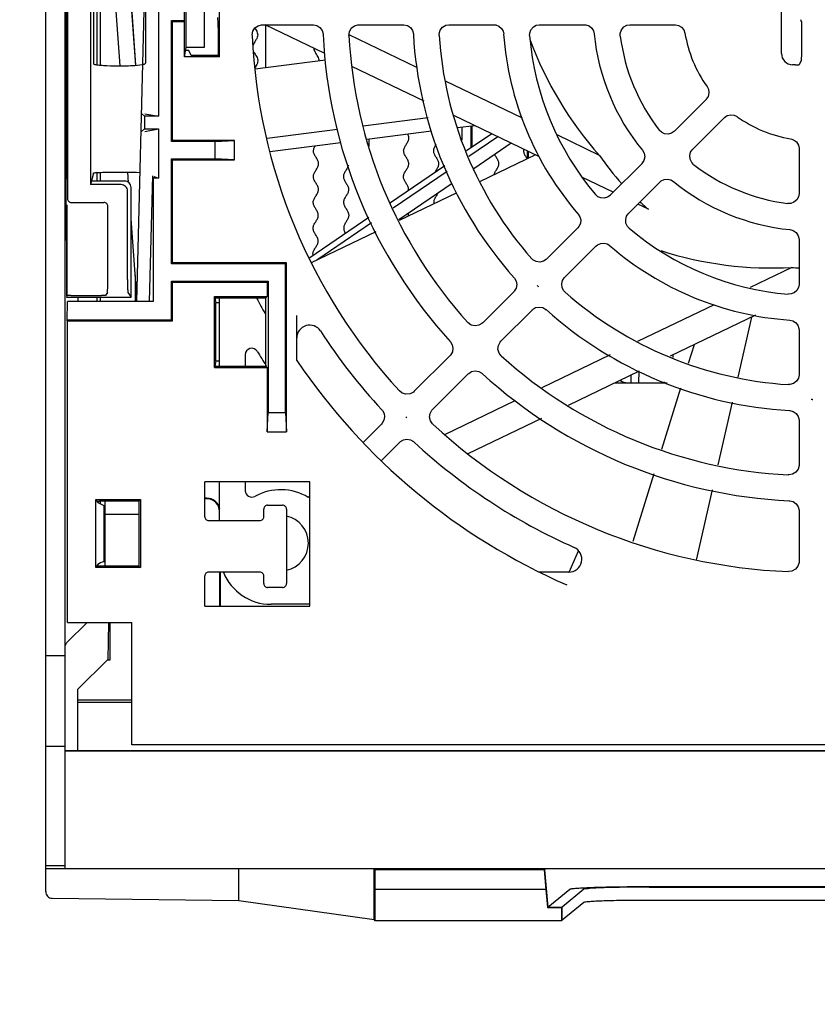
# Model space of a CAD drawing. Units: millimetres. Extents: x 0 to 594, y 0 to 420.
# Drawn here: x 402 to 420, y 189 to 212 of the extents above; entities that cross this region are included whole.
import ezdxf

# ---------------------------------------------------------------- set-up
doc = ezdxf.new("R2010")
doc.units = ezdxf.units.MM
doc.header["$LTSCALE"] = 32.67
doc.layers.get('0').update_dxf_attribs({"linetype": 'CONTINUOUS'})
doc.styles.get("Standard").update_dxf_attribs({"font": 'txt', "width": 0.725})
doc.dimstyles.new('DIMSTYLE_1', dxfattribs={"dimtxt": 3.5, "dimasz": 4.8, "dimexe": 3.2, "dimexo": 1.6, "dimgap": 0.875, "dimtad": 0, "dimtih": 1, "dimtoh": 1, "dimdec": 1, "dimlfac": 3.333333, "dimzin": 0, "dimdsep": 46, "dimtxsty": 'STANDARD', "dimblk": 'CLOSED', "dimblk1": 'CLOSED', "dimblk2": 'CLOSED', "dimcen": 0.09, "dimadec": 1, "dimazin": 0, "dimtfac": 1, "dimtdec": 1, "dimtofl": 0, "dimtmove": 0, "dimatfit": 3, "dimldrblk": 'CLOSED', "dimfxl": 1, "dimtolj": 1, "dimtzin": 0, "dimarcsym": 0})

# ---------------------------------------------------------------- blocks, each defined once
blk = doc.blocks.new('_CLOSED')
at = {"color": 0, "linetype": 'BYBLOCK'}
for p, q in [((0, 0), (-1, 0.1667)), ((-1, 0.1667), (-1, -0.1667)), ((-1, -0.1667), (0, 0)), ((-1, 0), (0, 0))]:
    blk.add_line(p, q, dxfattribs=at)
blk = doc.blocks.new('*D2')
at = {"color": 2, "linetype": 'CONTINUOUS'}
for p, q in [((360.528, 217.809), (358.203, 217.809)), ((369.924, 217.809), (360.528, 217.809)), ((361.403, 217.809), (361.403, 202.832)), ((361.403, 187.854), (361.403, 202.832)), ((360.528, 187.854), (358.203, 187.854)), ((401.045, 187.854), (360.528, 187.854))]:
    blk.add_line(p, q, dxfattribs=at)
at = {"color": 2, "linetype": 'CONTINUOUS', "xscale": 4.8, "yscale": 4.8, "zscale": 4.8}
for p, rotation in [((361.403, 217.809), 90), ((361.403, 187.854), 270)]:
    blk.add_blockref('_CLOSED', p, dxfattribs=dict(at, rotation=rotation))

msp = doc.modelspace()

# ---------------------------------------------------------------- linework, layer by layer
at = {"color": 7, "linetype": 'CONTINUOUS'}
for p, q in [((402.495, 191.938), (402.495, 229.438)), ((402.945, 191.938), (402.945, 229.438)), ((403.004, 216.241), (403.004, 207.536)), ((402.972, 215.788), (402.972, 207.988)), ((403.542, 215.914), (403.542, 207.863)), ((405.12, 214.322), (405.12, 209.454)), ((403.608, 213.088), (403.608, 210.688)), ((404.231, 210.628), (404.051, 213.147)), ((404.591, 210.64), (404.412, 213.145)), ((404.598, 210.641), (404.42, 213.145)), ((404.807, 213.089), (404.61, 205.138)), ((404.817, 213.088), (404.817, 210.688)), ((406.545, 210.839), (406.545, 212.938)), ((419.635, 210.913), (419.635, 212.863)), ((405.765, 211.059), (405.765, 212.718)), ((406.185, 212.718), (406.185, 211.059)), ((405.725, 211.687), (405.725, 212.09)), ((405.429, 208.865), (405.429, 211.687)), ((405.452, 211.663), (405.429, 211.687)), ((405.429, 211.687), (405.725, 211.687)), ((405.452, 208.888), (405.452, 211.663)), ((405.452, 211.663), (405.729, 211.663)), ((405.729, 211.663), (405.725, 211.687)), ((405.729, 210.839), (405.729, 211.663)), ((406.513, 211.518), (406.513, 210.87)), ((407.546, 211.588), (408.719, 211.588)), ((408.997, 210.92), (407.609, 211.588)), ((407.626, 210.587), (407.626, 211.588)), ((409.798, 211.588), (410.822, 211.588)), ((411.897, 211.588), (412.93, 211.588)), ((414.003, 211.588), (415.038, 211.588)), ((416.114, 211.588), (417.155, 211.588)), ((420.101, 211.652), (420.1, 211.048)), ((411.143, 210.593), (409.567, 211.352)), ((415.881, 211.324), (415.881, 211.325)), ((405.729, 210.839), (405.765, 211.059)), ((405.827, 210.988), (405.754, 210.988)), ((406.185, 211.059), (405.765, 211.059)), ((405.885, 210.87), (405.827, 210.988)), ((406.545, 210.839), (405.729, 210.839)), ((406.513, 210.87), (405.885, 210.87)), ((406.513, 210.87), (406.545, 210.839)), ((409.011, 210.764), (407.376, 210.555)), ((420.093, 210.748), (420.048, 210.658)), ((403.608, 210.688), (403.609, 210.68)), ((404.817, 210.688), (404.804, 210.676)), ((411.31, 209.806), (409.626, 210.617)), ((419.958, 210.653), (419.895, 210.653)), ((413.604, 209.408), (411.811, 210.271)), ((417.878, 209.845), (417.141, 209.108)), ((404.794, 209.454), (404.73, 209.519)), ((404.794, 209.454), (404.794, 209.162)), ((405.12, 209.454), (404.794, 209.454)), ((404.804, 209.514), (405.12, 209.454)), ((411.404, 209.418), (409.888, 209.224)), ((413.996, 208.513), (412.006, 209.471)), ((418.302, 209.421), (417.565, 208.684)), ((404.794, 209.162), (404.73, 209.098)), ((404.794, 209.162), (405.12, 209.162)), ((404.804, 209.102), (405.12, 209.162)), ((405.12, 209.162), (405.12, 208.015)), ((409.292, 209.148), (407.655, 208.94)), ((412.495, 209.235), (412.077, 209.182)), ((412.429, 208.737), (412.429, 209.227)), ((411.479, 209.106), (409.974, 208.914)), ((410.027, 208.757), (410.027, 208.92)), ((412.885, 209.048), (412.299, 208.648)), ((413.03, 208.978), (412.353, 208.516)), ((415.398, 208.544), (414.411, 209.019)), ((405.452, 208.888), (405.429, 208.865)), ((406.442, 208.865), (405.429, 208.865)), ((406.892, 208.888), (405.452, 208.888)), ((406.442, 208.865), (406.892, 208.888)), ((406.442, 208.462), (406.442, 208.865)), ((406.892, 208.438), (406.892, 208.888)), ((409.368, 208.836), (407.718, 208.626)), ((413.342, 208.827), (412.471, 208.233)), ((420.045, 208.698), (420.045, 207.657)), ((405.429, 206.015), (405.429, 208.462)), ((405.452, 208.438), (405.429, 208.462)), ((405.429, 208.462), (406.442, 208.462)), ((406.892, 208.438), (406.442, 208.462)), ((413.908, 208.555), (412.602, 207.926)), ((413.712, 208.65), (413.712, 208.461)), ((405.452, 206.038), (405.452, 208.438)), ((405.452, 208.438), (406.892, 208.438)), ((411.794, 208.304), (410.524, 207.438)), ((416.38, 208.347), (415.648, 207.615)), ((417.587, 208.333), (417.587, 208.333)), ((403.609, 208.133), (403.542, 207.863)), ((404.424, 207.914), (404.407, 208.153)), ((404.981, 208.068), (404.908, 205.141)), ((405.045, 208.044), (405.002, 208.015)), ((405.002, 208.015), (405.002, 205.138)), ((405.12, 208.015), (405.002, 208.015)), ((405.017, 208.054), (405.12, 208.015)), ((411.849, 208.172), (410.586, 207.311)), ((415.717, 207.684), (414.988, 208.035)), ((402.972, 207.988), (402.945, 207.988)), ((402.983, 206.563), (402.972, 207.988)), ((404.25, 207.863), (403.542, 207.863)), ((404.334, 207.947), (403.561, 207.947)), ((404.484, 205.241), (404.484, 207.797)), ((411.966, 207.889), (410.72, 207.04)), ((416.805, 207.923), (416.072, 207.191)), ((404.4, 205.651), (404.4, 207.713)), ((412.06, 207.665), (410.728, 207.024)), ((403.094, 207.446), (403.852, 207.446)), ((403.942, 205.651), (403.942, 207.356)), ((416.536, 207.29), (416.29, 207.408)), ((402.989, 207.301), (402.989, 205.275)), ((410.024, 207.098), (408.65, 206.161)), ((404.607, 205.349), (404.484, 207.068)), ((410.087, 206.971), (408.809, 206.1)), ((414.89, 206.857), (414.159, 206.126)), ((410.189, 206.764), (408.68, 206.038)), ((402.983, 206.563), (402.983, 205.275)), ((415.314, 206.433), (414.584, 205.702)), ((420.045, 206.581), (420.045, 205.545)), ((405.452, 206.038), (405.429, 206.015)), ((408.081, 206.015), (405.429, 206.015)), ((408.104, 206.038), (405.452, 206.038)), ((408.104, 206.038), (408.081, 206.015)), ((408.081, 202.557), (408.081, 206.015)), ((408.104, 202.107), (408.104, 206.038)), ((419.876, 205.935), (418.903, 205.466)), ((405.429, 204.712), (405.429, 205.612)), ((405.452, 205.588), (405.429, 205.612)), ((405.429, 205.612), (407.679, 205.612)), ((405.452, 204.688), (405.452, 205.588)), ((405.452, 205.588), (407.655, 205.588)), ((407.655, 205.588), (407.679, 205.612)), ((407.655, 205.588), (407.655, 205.26)), ((407.679, 205.612), (407.679, 202.557)), ((413.955, 205.506), (413.945, 205.515)), ((413.959, 205.502), (413.955, 205.506)), ((413.963, 205.498), (413.959, 205.502)), ((413.963, 205.498), (413.972, 205.488)), ((402.989, 205.275), (402.983, 205.241)), ((402.983, 205.241), (404.484, 205.241)), ((403.079, 205.28), (403.797, 205.28)), ((403.932, 205.351), (403.887, 205.284)), ((404.41, 205.351), (404.484, 205.241)), ((406.431, 203.607), (406.431, 205.26)), ((406.431, 205.26), (407.655, 205.26)), ((407.624, 205.228), (407.655, 205.26)), ((413.399, 205.366), (412.675, 204.642)), ((402.992, 204.688), (403.005, 205.138)), ((405.002, 205.138), (403.005, 205.138)), ((406.436, 205.228), (406.455, 205.112)), ((406.436, 205.228), (407.624, 205.228)), ((406.455, 203.755), (406.455, 205.112)), ((406.545, 205.112), (406.455, 205.112)), ((406.545, 203.638), (406.545, 205.228)), ((407.624, 203.638), (407.624, 205.228)), ((418.066, 205.063), (416.285, 204.206)), ((408.345, 203.764), (408.345, 204.811)), ((413.824, 204.942), (413.099, 204.218)), ((419.031, 204.822), (417.046, 203.866)), ((402.992, 204.688), (405.452, 204.688)), ((402.993, 204.712), (405.429, 204.712)), ((403.005, 197.668), (403.005, 204.688)), ((405.452, 204.688), (405.429, 204.712)), ((418.938, 204.777), (418.619, 203.381)), ((420.045, 204.473), (420.045, 203.44)), ((417.6, 204.132), (417.463, 203.693)), ((407.145, 203.902), (407.145, 203.638)), ((411.912, 203.879), (411.082, 203.05)), ((415.643, 203.896), (414.053, 203.131)), ((417.109, 203.84), (417.109, 203.896)), ((406.455, 203.755), (406.436, 203.638)), ((406.436, 203.638), (407.624, 203.638)), ((406.455, 203.755), (406.545, 203.755)), ((407.624, 203.638), (407.655, 203.607)), ((406.431, 203.607), (407.655, 203.607)), ((407.655, 203.607), (407.655, 202.107)), ((412.337, 203.455), (411.507, 202.625)), ((416.324, 203.518), (414.668, 202.721)), ((417.285, 203.121), (416.842, 201.696)), ((413.427, 202.83), (411.785, 202.039)), ((418.486, 202.799), (418.152, 201.336)), ((420.34, 202.856), (420.326, 202.856)), ((420.351, 202.856), (420.34, 202.856)), ((420.351, 202.856), (420.365, 202.856)), ((407.655, 202.107), (407.679, 202.557)), ((407.679, 202.557), (408.081, 202.557)), ((408.081, 202.557), (408.104, 202.107)), ((410.319, 202.286), (409.892, 201.859)), ((410.895, 202.445), (410.886, 202.454)), ((410.902, 202.438), (410.895, 202.445)), ((410.902, 202.438), (410.911, 202.429)), ((414.042, 202.419), (412.326, 201.593)), ((420.045, 202.365), (420.045, 201.341)), ((407.655, 202.107), (408.104, 202.107)), ((410.743, 201.862), (410.311, 201.429)), ((416.664, 201.125), (416.175, 199.552)), ((406.201, 200.128), (406.201, 200.938)), ((408.645, 200.938), (406.201, 200.938)), ((406.545, 200.038), (406.545, 200.938)), ((407.145, 200.938), (407.145, 200.734)), ((408.645, 198.044), (408.645, 200.938)), ((418.019, 200.753), (417.647, 199.12)), ((403.665, 198.944), (403.665, 200.532)), ((403.665, 200.532), (404.7, 200.532)), ((403.683, 200.488), (403.751, 200.488)), ((403.751, 200.488), (403.755, 200.501)), ((403.755, 200.501), (404.668, 200.501)), ((403.875, 200.501), (403.875, 198.976)), ((404.668, 200.501), (404.7, 200.532)), ((404.668, 200.501), (404.668, 198.976)), ((404.7, 200.532), (404.7, 198.944)), ((408.613, 200.58), (408.645, 200.613)), ((403.849, 200.391), (403.849, 199.086)), ((403.849, 200.391), (403.875, 200.391)), ((407.575, 200.128), (407.575, 200.306)), ((407.664, 200.396), (408.013, 200.396)), ((408.103, 200.306), (408.103, 198.571)), ((420.045, 200.262), (420.045, 199.089)), ((403.875, 200.188), (404.668, 200.188)), ((406.291, 200.038), (407.485, 200.038)), ((414.689, 198.837), (414.906, 199.337)), ((403.849, 199.086), (403.875, 199.086)), ((404.7, 198.944), (403.665, 198.944)), ((403.683, 198.988), (403.751, 198.988)), ((403.755, 198.976), (403.751, 198.988)), ((404.668, 198.976), (403.755, 198.976)), ((404.668, 198.976), (404.7, 198.944)), ((407.485, 198.838), (406.291, 198.838)), ((414.685, 198.838), (413.991, 198.838)), ((406.201, 198.044), (406.201, 198.748)), ((407.575, 198.571), (407.575, 198.748)), ((408.013, 198.481), (407.664, 198.481)), ((406.201, 198.044), (408.645, 198.044)), ((408.645, 198.088), (407.745, 198.088)), ((403.462, 197.668), (402.989, 197.196)), ((403.005, 197.668), (404.505, 197.668)), ((404.505, 194.818), (404.505, 197.668)), ((402.945, 196.888), (402.495, 196.888)), ((402.495, 194.788), (402.945, 194.788)), ((402.945, 194.684), (436.447, 194.692)), ((436.395, 194.818), (404.505, 194.818)), ((436.47, 194.668), (402.945, 194.668)), ((402.945, 191.998), (402.495, 191.998)), ((402.495, 191.396), (402.495, 191.938)), ((402.495, 191.396), (402.495, 191.938)), ((402.495, 191.938), (474.99, 191.938)), ((406.995, 191.19), (406.995, 191.938)), ((410.149, 191.913), (410.149, 191.938)), ((414.122, 191.938), (414.125, 191.912)), ((410.148, 191.913), (410.151, 191.911)), ((410.148, 190.748), (410.148, 191.913)), ((410.149, 191.913), (414.125, 191.912)), ((410.159, 191.902), (410.164, 191.447)), ((414.108, 191.902), (410.159, 191.902)), ((414.108, 191.902), (414.146, 191.447)), ((414.112, 191.908), (414.125, 191.912)), ((414.112, 191.908), (414.196, 191.038)), ((416.556, 191.501), (454.464, 191.479)), ((416.561, 191.515), (454.47, 191.493)), ((410.164, 191.447), (410.164, 190.717)), ((414.146, 191.447), (410.164, 191.447)), ((414.146, 191.447), (414.187, 191.027)), ((414.196, 191.038), (414.704, 191.453)), ((415.033, 191.451), (414.529, 191.038)), ((402.645, 191.244), (406.995, 191.19)), ((406.995, 191.19), (410.148, 190.748)), ((414.187, 191.027), (414.196, 191.038)), ((414.187, 191.027), (414.518, 191.027)), ((414.196, 191.038), (414.529, 191.038)), ((414.529, 191.038), (414.518, 191.027)), ((414.518, 190.717), (414.518, 191.027)), ((414.529, 190.738), (415.033, 191.151)), ((414.529, 190.738), (414.529, 191.038)), ((416.556, 191.201), (454.464, 191.179)), ((410.164, 190.717), (410.148, 190.748)), ((414.518, 190.717), (410.164, 190.717))]:
    msp.add_line(p, q, dxfattribs=at)
at = {"color": 6, "linetype": 'CONTINUOUS'}
for p, q in [((403.695, 210.654), (403.695, 213.123)), ((403.774, 210.644), (403.774, 213.132)), ((407.41, 211.435), (407.41, 211.434)), ((412.196, 208.897), (412.194, 209.197)), ((412.409, 208.724), (412.409, 209.224)), ((413.732, 208.64), (413.732, 208.47)), ((403.695, 207.947), (403.695, 208.133)), ((403.774, 207.947), (403.774, 208.147)), ((404.578, 205.745), (404.578, 205.138)), ((404.591, 205.569), (404.591, 205.348)), ((403.245, 205.241), (403.245, 205.138)), ((403.695, 205.138), (403.695, 205.241)), ((403.774, 205.138), (403.774, 205.241)), ((404.599, 205.138), (404.599, 205.348)), ((416.13, 203.425), (416.13, 203.248)), ((416.316, 203.248), (416.317, 203.521)), ((415.764, 203.248), (416.976, 203.248)), ((403.774, 200.424), (403.774, 200.501)), ((406.245, 200.561), (406.201, 200.561)), ((406.245, 200.548), (406.201, 200.548)), ((406.545, 198.838), (406.545, 198.044)), ((406.558, 198.838), (406.558, 198.044)), ((403.951, 196.798), (403.966, 197.668)), ((403.995, 196.798), (403.995, 197.668)), ((403.245, 196.108), (403.935, 196.798)), ((403.935, 196.798), (403.995, 196.798)), ((403.245, 194.684), (403.245, 196.108)), ((403.245, 195.862), (404.505, 195.862)), ((403.245, 195.81), (404.505, 195.81))]:
    msp.add_line(p, q, dxfattribs=at)
at = {"color": 7, "linetype": 'CONTINUOUS'}
for points in [[(407.307, 211.34), (407.307, 211.355), (407.324, 211.437), (407.37, 211.511), (407.442, 211.564), (407.524, 211.587), (407.546, 211.588)], [(408.719, 211.588), (408.736, 211.588), (408.814, 211.569), (408.885, 211.521), (408.935, 211.453), (408.957, 211.374), (408.958, 211.361)], [(409.56, 211.338), (409.57, 211.422), (409.615, 211.503), (409.685, 211.56), (409.769, 211.587), (409.798, 211.588)], [(410.822, 211.588), (410.841, 211.588), (410.921, 211.567), (410.99, 211.519), (411.038, 211.45), (411.06, 211.373), (411.06, 211.363)], [(411.663, 211.339), (411.663, 211.372), (411.687, 211.457), (411.742, 211.53), (411.813, 211.573), (411.886, 211.588), (411.897, 211.588)], [(412.93, 211.588), (412.979, 211.583), (413.053, 211.554), (413.111, 211.502), (413.149, 211.438), (413.164, 211.371)], [(413.769, 211.334), (413.771, 211.388), (413.8, 211.471), (413.857, 211.537), (413.924, 211.575), (413.993, 211.588), (414.003, 211.588)], [(415.038, 211.588), (415.08, 211.585), (415.153, 211.558), (415.215, 211.507), (415.256, 211.441), (415.271, 211.377)], [(415.881, 211.325), (415.881, 211.383), (415.91, 211.469), (415.965, 211.534), (416.031, 211.573), (416.102, 211.588), (416.114, 211.588)], [(417.155, 211.588), (417.165, 211.588), (417.24, 211.572), (417.309, 211.531), (417.36, 211.468), (417.387, 211.393)], [(417.903, 210.147), (417.934, 210.084), (417.946, 210), (417.927, 209.918), (417.885, 209.853), (417.878, 209.845)], [(418.302, 209.421), (418.309, 209.427), (418.373, 209.469), (418.452, 209.488), (418.532, 209.48), (418.604, 209.446)], [(417.141, 209.108), (417.076, 209.062), (416.996, 209.041), (416.913, 209.048), (416.842, 209.081), (416.79, 209.13)], [(419.85, 208.93), (419.917, 208.908), (419.984, 208.856), (420.029, 208.785), (420.045, 208.709), (420.045, 208.698)], [(417.587, 208.333), (417.546, 208.374), (417.505, 208.456), (417.498, 208.54), (417.518, 208.615), (417.557, 208.675), (417.565, 208.684)], [(416.396, 208.662), (416.434, 208.596), (416.449, 208.513), (416.431, 208.425), (416.386, 208.353), (416.38, 208.347)], [(416.805, 207.923), (416.835, 207.949), (416.905, 207.982), (416.984, 207.991), (417.06, 207.974), (417.119, 207.939)], [(415.648, 207.615), (415.643, 207.611), (415.583, 207.57), (415.507, 207.548), (415.429, 207.553), (415.358, 207.582), (415.303, 207.63)], [(420.045, 207.657), (420.032, 207.578), (419.991, 207.507), (419.927, 207.453), (419.853, 207.426), (419.782, 207.424)], [(414.901, 207.176), (414.94, 207.115), (414.958, 207.039), (414.95, 206.96), (414.917, 206.889), (414.89, 206.857)], [(416.087, 206.846), (416.05, 206.886), (416.012, 206.965), (416.006, 207.052), (416.027, 207.126), (416.066, 207.184), (416.072, 207.191)], [(419.834, 206.814), (419.907, 206.794), (419.977, 206.746), (420.027, 206.671), (420.045, 206.589), (420.045, 206.581)], [(415.314, 206.433), (415.352, 206.464), (415.425, 206.495), (415.503, 206.5), (415.575, 206.481), (415.634, 206.444)], [(414.159, 206.126), (414.151, 206.119), (414.088, 206.078), (414.008, 206.059), (413.919, 206.07), (413.842, 206.113), (413.818, 206.137)], [(414.594, 205.36), (414.569, 205.386), (414.527, 205.462), (414.516, 205.551), (414.535, 205.631), (414.576, 205.694), (414.584, 205.702)], [(413.409, 205.694), (413.414, 205.687), (413.454, 205.618), (413.469, 205.535), (413.454, 205.451), (413.412, 205.38), (413.399, 205.366)], [(420.045, 205.545), (420.045, 205.538), (420.032, 205.467), (419.993, 205.399), (419.934, 205.346), (419.864, 205.317), (419.791, 205.312)], [(413.824, 204.942), (413.837, 204.955), (413.908, 204.997), (413.992, 205.012), (414.074, 204.998), (414.143, 204.958), (414.151, 204.951)], [(412.675, 204.642), (412.659, 204.628), (412.585, 204.586), (412.497, 204.573), (412.41, 204.593), (412.34, 204.64), (412.329, 204.651)], [(419.828, 204.707), (419.898, 204.691), (419.965, 204.65), (420.015, 204.588), (420.042, 204.515), (420.045, 204.473)], [(411.92, 204.209), (411.926, 204.202), (411.967, 204.133), (411.982, 204.05), (411.968, 203.966), (411.926, 203.894), (411.912, 203.879)], [(413.108, 203.872), (413.056, 203.939), (413.03, 204.028), (413.04, 204.118), (413.08, 204.196), (413.099, 204.218)], [(412.337, 203.455), (412.349, 203.466), (412.418, 203.508), (412.501, 203.525), (412.585, 203.512), (412.656, 203.471), (412.666, 203.463)], [(420.045, 203.44), (420.045, 203.429), (420.03, 203.355), (419.986, 203.285), (419.915, 203.23), (419.831, 203.206), (419.796, 203.206)], [(411.082, 203.05), (411.062, 203.032), (410.982, 202.99), (410.888, 202.981), (410.799, 203.009), (410.738, 203.057)], [(410.326, 202.619), (410.338, 202.604), (410.377, 202.533), (410.389, 202.454), (410.375, 202.374), (410.335, 202.304), (410.319, 202.286)], [(411.514, 202.281), (411.503, 202.292), (411.457, 202.361), (411.437, 202.447), (411.45, 202.535), (411.492, 202.61), (411.507, 202.625)], [(419.82, 202.603), (419.829, 202.603), (419.907, 202.582), (419.976, 202.533), (420.024, 202.464), (420.045, 202.384), (420.045, 202.365)], [(410.743, 201.862), (410.761, 201.878), (410.831, 201.918), (410.911, 201.932), (410.99, 201.919), (411.062, 201.881), (411.076, 201.868)], [(420.045, 201.341), (420.045, 201.32), (420.022, 201.237), (419.969, 201.166), (419.893, 201.118), (419.81, 201.102), (419.795, 201.102)], [(419.818, 200.501), (419.827, 200.5), (419.905, 200.48), (419.974, 200.432), (420.023, 200.362), (420.045, 200.282), (420.045, 200.262)], [(420.045, 199.088), (420.044, 199.062), (420.018, 198.977), (419.96, 198.905), (419.878, 198.861), (419.797, 198.85)]]:
    msp.add_lwpolyline(points, dxfattribs=at)
for centre, radius, start, end in [((420.345, 211.888), 13.05, 182.4104, 222.5896), ((420.345, 211.888), 11.4, 182.6534, 222.3466), ((420.345, 211.888), 10.8, 182.9233, 222.0767), ((420.345, 211.888), 9.3, 183.2371, 221.7629), ((420.345, 211.888), 8.7, 183.6205, 221.3795), ((420.345, 211.888), 7.2, 184.1233, 220.8767), ((420.345, 211.888), 6.6, 184.8173, 220.1827), ((420.345, 211.888), 5.1, 185.7511, 219.2489), ((420.345, 211.888), 4.5, 187.1994, 217.8006), ((420.345, 211.888), 3, 189.5122, 215.4878), ((419.895, 210.913), 0.26, 180, 270), ((420.345, 211.888), 3, 234.5122, 260.4878), ((420.345, 211.888), 5.972, 214.0601, 222.1173), ((420.345, 211.888), 4.5, 232.1994, 262.8006), ((404.251, 207.713), 0.15, 359.9846, 90.0329), ((404.334, 207.797), 0.15, 359.9846, 90.0329), ((420.345, 211.888), 5.1, 230.7511, 264.2489), ((403.094, 207.536), 0.09, 179.9771, 269.9843), ((420.413, 207.306), 17.424, 179.7159, 180.0135), ((403.852, 207.356), 0.0899, 359.985, 90.015), ((420.345, 211.888), 5.972, 227.8794, 230.3617), ((420.345, 211.888), 6.6, 229.8173, 265.1827), ((420.345, 211.888), 7.2, 229.1233, 265.8767), ((420.345, 211.888), 5.972, 265.4887, 267.1204), ((420.345, 211.888), 8.7, 228.6205, 266.3795), ((420.345, 211.888), 14.55, 207.3051, 208.8877), ((420.345, 211.888), 9.3, 228.2371, 266.7629), ((408.645, 204.291), 0.3, 32.9959, 180), ((420.345, 211.888), 13.65, 212.9959, 222.772), ((407.295, 203.902), 0.15, 31.467, 180), ((420.345, 211.888), 15.15, 211.467, 212.9646), ((420.345, 211.888), 10.8, 227.9233, 267.0767), ((420.514, 212.012), 14.7, 214.1278, 246.4267), ((420.345, 211.888), 11.4, 227.6534, 267.3466), ((416.054, 203.548), 0.3, 235.062, 270), ((416.807, 203.548), 0.3, 270, 292.3716), ((420.345, 211.888), 13.05, 227.4104, 267.5896), ((420.345, 211.888), 13.65, 227.228, 246.0611), ((407.295, 200.734), 0.15, 180, 298.9385), ((407.97, 199.513), 1.245, 58.9434, 118.9385), ((407.664, 200.306), 0.0899, 89.9854, 180.0146), ((408.013, 200.306), 0.0899, 359.985, 90.015), ((406.291, 200.128), 0.0899, 179.9806, 270.0025), ((407.485, 200.128), 0.0899, 269.985, 0.015), ((407.97, 199.513), 0.645, 281.9558, 78.051), ((414.685, 199.138), 0.3, 270, 66.0611), ((406.291, 198.748), 0.0899, 89.9975, 180.0194), ((407.745, 199.288), 1.2, 202.1324, 270), ((407.485, 198.748), 0.0899, 359.985, 90.015), ((407.664, 198.571), 0.0899, 179.9854, 270.0146), ((408.013, 198.571), 0.0899, 269.9854, 0.0146), ((403.095, 197.09), 0.15, 134.9992, 165)]:
    msp.add_arc(centre, radius, start, end, dxfattribs=at)
at = {"color": 6, "linetype": 'CONTINUOUS'}
msp.add_arc((406.245, 200.248), 0.3, 0, 90, dxfattribs=at)
at = {"color": 7, "linetype": 'CONTINUOUS'}
for centre, major_axis, ratio, start_param, end_param in [((421.774, 214.856), (3.926, 8.153), 0.931411, -3.875139, -3.506325), ((418.917, 214.856), (-3.926, 8.153), 0.931411, -3.865919, -3.506325), ((423.607, 200.532), (19.941, 0), 0.052408, -3.141593, -3.005777), ((423.607, 198.944), (19.941, 0), 0.052408, 9.288962, 9.424778), ((402.645, 191.394), (0.104, -0.11), 0.987595, -2.334894, -0.764097)]:
    msp.add_ellipse(centre, major_axis=major_axis, ratio=ratio, start_param=start_param, end_param=end_param, dxfattribs=at)
at = {"color": 6, "linetype": 'CONTINUOUS'}
msp.add_ellipse((406.245, 200.248), major_axis=(0, 0.312), ratio=1, start_param=-1.369199, end_param=0, dxfattribs=at)
at = {"color": 7, "linetype": 'CONTINUOUS'}
for points, knots in [([(406.513, 211.519), (406.513, 211.548), (406.513, 211.601), (406.512, 211.674), (406.506, 211.723), (406.506, 211.751), (406.502, 211.758)], [0, 0, 0, 0, 0.363245, 0.677048, 0.89905, 1, 1, 1, 1]), ([(407.367, 211.507), (407.373, 211.498), (407.388, 211.473), (407.403, 211.449), (407.41, 211.434)], [0, 0, 0, 0, 0.366906, 1, 1, 1, 1]), ([(407.41, 211.434), (407.411, 211.432), (407.421, 211.412), (407.434, 211.375), (407.434, 211.322), (407.418, 211.274), (407.402, 211.245), (407.394, 211.232)], [0, 0, 0, 0, 0.031814, 0.293721, 0.555629, 0.817536, 1, 1, 1, 1]), ([(407.394, 211.232), (407.391, 211.227), (407.377, 211.204), (407.351, 211.163), (407.333, 211.128), (407.327, 211.111)], [0, 0, 0, 0, 0.132038, 0.567335, 1, 1, 1, 1]), ([(408.865, 210.745), (408.865, 210.761), (408.86, 210.795), (408.83, 210.864), (408.78, 210.934), (408.752, 210.999), (408.747, 211.028), (408.747, 211.04)], [0, 0, 0, 0, 0.164243, 0.343361, 0.701597, 0.880715, 1, 1, 1, 1]), ([(420.1, 211.048), (420.1, 211.011), (420.1, 210.942), (420.099, 210.861), (420.097, 210.807), (420.096, 210.779), (420.095, 210.76), (420.094, 210.751), (420.093, 210.748)], [0, 0, 0, 0, 0.370892, 0.688858, 0.813483, 0.908895, 0.971753, 1, 1, 1, 1]), ([(407.34, 210.959), (407.341, 210.956), (407.36, 210.919), (407.4, 210.865), (407.432, 210.795), (407.439, 210.742), (407.428, 210.689), (407.402, 210.639), (407.382, 210.606), (407.373, 210.591)], [0, 0, 0, 0, 0.016883, 0.304036, 0.447612, 0.591188, 0.734765, 0.878341, 1, 1, 1, 1]), ([(403.609, 210.68), (403.609, 210.676), (403.621, 210.669), (403.631, 210.666), (403.638, 210.664)], [0, 0, 0, 0, 0.327281, 1, 1, 1, 1]), ([(403.638, 210.664), (403.664, 210.657), (403.731, 210.648), (403.908, 210.633), (404.173, 210.626), (404.476, 210.632), (404.67, 210.644), (404.748, 210.658)], [0, 0, 0, 0, 0.072119, 0.182422, 0.4778, 0.785483, 1, 1, 1, 1]), ([(404.748, 210.658), (404.76, 210.66), (404.779, 210.664), (404.799, 210.671), (404.804, 210.676)], [0, 0, 0, 0, 0.643852, 1, 1, 1, 1]), ([(419.958, 210.653), (419.969, 210.653), (419.99, 210.654), (420.018, 210.654), (420.035, 210.657), (420.047, 210.656), (420.048, 210.658)], [0, 0, 0, 0, 0.375862, 0.696357, 0.914618, 1, 1, 1, 1]), ([(410.947, 207.726), (410.949, 207.735), (410.95, 207.755), (410.945, 207.788), (410.929, 207.835), (410.893, 207.893), (410.856, 207.952), (410.837, 207.999), (410.83, 208.034), (410.831, 208.069), (410.84, 208.105), (410.856, 208.14), (410.883, 208.186), (410.915, 208.233), (410.938, 208.28), (410.95, 208.315), (410.954, 208.35), (410.949, 208.385), (410.937, 208.42), (410.913, 208.467), (410.882, 208.514), (410.856, 208.561), (410.841, 208.597), (410.833, 208.632), (410.834, 208.667), (410.842, 208.702), (410.863, 208.749), (410.901, 208.807), (410.936, 208.866), (410.952, 208.913), (410.957, 208.954), (410.95, 208.995), (410.938, 209.024), (410.932, 209.036)], [0, 0, 0, 0, 0.019827, 0.046673, 0.073519, 0.127211, 0.180902, 0.207748, 0.234594, 0.26144, 0.288286, 0.315132, 0.341977, 0.395669, 0.422515, 0.449361, 0.476207, 0.503053, 0.529898, 0.556744, 0.610436, 0.637282, 0.664128, 0.690974, 0.717819, 0.744665, 0.771511, 0.825203, 0.878895, 0.90574, 0.932586, 0.972855, 1, 1, 1, 1]), ([(408.725, 206.212), (408.723, 206.222), (408.72, 206.243), (408.723, 206.276), (408.733, 206.312), (408.756, 206.358), (408.787, 206.405), (408.815, 206.452), (408.832, 206.487), (408.842, 206.522), (408.844, 206.557), (408.838, 206.592), (408.82, 206.639), (408.784, 206.698), (408.747, 206.757), (408.729, 206.804), (408.723, 206.839), (408.725, 206.874), (408.735, 206.909), (408.752, 206.944), (408.78, 206.991), (408.811, 207.038), (408.834, 207.084), (408.844, 207.12), (408.847, 207.155), (408.842, 207.19), (408.829, 207.225), (408.804, 207.272), (408.773, 207.319), (408.747, 207.366), (408.733, 207.401), (408.727, 207.437), (408.728, 207.472), (408.738, 207.507), (408.759, 207.554), (408.79, 207.6), (408.819, 207.647), (408.836, 207.682), (408.847, 207.717), (408.85, 207.752), (408.845, 207.788), (408.829, 207.835), (408.793, 207.893), (408.756, 207.952), (408.737, 207.999), (408.73, 208.034), (408.731, 208.069), (408.74, 208.105), (408.756, 208.14), (408.783, 208.186), (408.815, 208.233), (408.838, 208.28), (408.85, 208.315), (408.854, 208.35), (408.849, 208.385), (408.837, 208.42), (408.813, 208.467), (408.782, 208.514), (408.756, 208.561), (408.741, 208.597), (408.733, 208.632), (408.734, 208.667), (408.742, 208.702), (408.756, 208.733), (408.767, 208.753), (408.771, 208.76)], [0, 0, 0, 0, 0.011509, 0.025303, 0.039097, 0.05289, 0.080478, 0.094271, 0.108065, 0.121859, 0.135653, 0.149446, 0.16324, 0.190827, 0.218415, 0.232208, 0.246002, 0.259796, 0.273589, 0.287383, 0.301177, 0.328764, 0.342558, 0.356351, 0.370145, 0.383939, 0.397733, 0.411526, 0.439114, 0.452907, 0.466701, 0.480495, 0.494288, 0.508082, 0.521876, 0.549463, 0.563257, 0.57705, 0.590844, 0.604638, 0.618432, 0.632225, 0.659813, 0.6874, 0.701194, 0.714987, 0.728781, 0.742575, 0.756368, 0.770162, 0.797749, 0.811543, 0.825337, 0.83913, 0.852924, 0.866718, 0.880512, 0.908099, 0.921893, 0.935686, 0.94948, 0.963274, 0.977067, 0.990861, 1, 1, 1, 1]), ([(411.588, 208.802), (411.575, 208.78), (411.554, 208.747), (411.535, 208.702), (411.527, 208.667), (411.527, 208.632), (411.535, 208.597), (411.55, 208.562), (411.577, 208.515), (411.608, 208.468), (411.633, 208.422), (411.645, 208.386), (411.65, 208.351), (411.647, 208.316), (411.636, 208.281), (411.612, 208.234), (411.582, 208.188), (411.563, 208.154), (411.557, 208.143)], [0, 0, 0, 0, 0.097453, 0.150829, 0.204206, 0.257582, 0.310959, 0.364335, 0.417712, 0.524465, 0.577842, 0.631218, 0.684595, 0.737971, 0.791348, 0.844724, 0.951477, 1, 1, 1, 1]), ([(413.632, 208.688), (413.63, 208.681), (413.627, 208.662), (413.627, 208.632), (413.635, 208.597), (413.65, 208.562), (413.676, 208.516), (413.699, 208.483), (413.712, 208.461)], [0, 0, 0, 0, 0.090278, 0.244827, 0.399375, 0.553923, 0.708472, 1, 1, 1, 1]), ([(412.936, 208.087), (412.937, 208.093), (412.943, 208.11), (412.956, 208.14), (412.983, 208.186), (413.015, 208.233), (413.038, 208.28), (413.05, 208.315), (413.054, 208.35), (413.049, 208.385), (413.037, 208.42), (413.013, 208.467), (412.982, 208.514), (412.962, 208.55), (412.956, 208.563), (412.955, 208.564)], [0, 0, 0, 0, 0.03692, 0.110654, 0.184388, 0.331856, 0.40559, 0.479324, 0.553059, 0.626793, 0.700527, 0.774261, 0.921729, 0.995463, 1, 1, 1, 1]), ([(409.546, 208.317), (409.546, 208.317), (409.543, 208.305), (409.536, 208.281), (409.512, 208.234), (409.482, 208.187), (409.455, 208.14), (409.439, 208.105), (409.43, 208.069), (409.43, 208.034), (409.437, 207.999), (409.457, 207.952), (409.494, 207.894), (409.531, 207.836), (409.548, 207.789), (409.553, 207.754), (409.55, 207.718), (409.54, 207.683), (409.523, 207.648), (409.495, 207.601), (409.464, 207.554), (409.443, 207.507), (409.434, 207.472), (409.433, 207.437), (409.44, 207.401), (409.454, 207.366), (409.48, 207.32), (409.512, 207.273), (409.537, 207.226), (409.55, 207.191), (409.556, 207.156), (409.554, 207.121), (409.544, 207.086), (409.522, 207.039), (409.491, 206.992), (409.463, 206.945), (409.447, 206.909), (409.437, 206.874), (409.436, 206.839), (409.442, 206.804), (409.457, 206.766), (409.471, 206.741), (409.48, 206.726)], [0, 0, 0, 0, 0.000762, 0.022866, 0.044971, 0.089179, 0.111283, 0.133387, 0.155492, 0.177596, 0.1997, 0.221804, 0.266013, 0.310221, 0.332326, 0.35443, 0.376534, 0.398638, 0.420742, 0.442847, 0.487055, 0.509159, 0.531264, 0.553368, 0.575472, 0.597576, 0.619681, 0.663889, 0.685993, 0.708098, 0.730202, 0.752306, 0.77441, 0.796514, 0.840723, 0.862827, 0.884931, 0.907036, 0.92914, 0.951244, 0.973348, 1, 1, 1, 1]), ([(403.609, 208.133), (403.61, 208.136), (403.624, 208.137), (403.643, 208.141), (403.68, 208.143), (403.728, 208.146), (403.788, 208.148), (403.887, 208.151), (404.028, 208.154), (404.205, 208.155), (404.427, 208.153), (404.588, 208.151), (404.688, 208.146)], [0, 0, 0, 0, 0.008, 0.028805, 0.06231, 0.10771, 0.163956, 0.229656, 0.382949, 0.552842, 0.722976, 1, 1, 1, 1]), ([(411.627, 207.657), (411.625, 207.654), (411.617, 207.639), (411.595, 207.601), (411.564, 207.554), (411.543, 207.507), (411.534, 207.472), (411.533, 207.441), (411.536, 207.421), (411.538, 207.414)], [0, 0, 0, 0, 0.035872, 0.180919, 0.471013, 0.61606, 0.761107, 0.906154, 1, 1, 1, 1]), ([(410.944, 207.127), (410.946, 207.136), (410.947, 207.157), (410.943, 207.178), (410.94, 207.19)], [0, 0, 0, 0, 0.441634, 1, 1, 1, 1]), ([(403.932, 205.351), (403.934, 205.354), (403.934, 205.363), (403.936, 205.382), (403.938, 205.41), (403.94, 205.464), (403.941, 205.545), (403.942, 205.614), (403.942, 205.651)], [0, 0, 0, 0, 0.028536, 0.091456, 0.18686, 0.311439, 0.629261, 1, 1, 1, 1]), ([(404.4, 205.651), (404.4, 205.614), (404.401, 205.545), (404.402, 205.464), (404.405, 205.41), (404.406, 205.382), (404.408, 205.363), (404.409, 205.354), (404.41, 205.351)], [0, 0, 0, 0, 0.370739, 0.688561, 0.81314, 0.908544, 0.971464, 1, 1, 1, 1]), ([(403.079, 205.28), (403.067, 205.28), (403.047, 205.279), (403.017, 205.28), (403.002, 205.276), (402.989, 205.278), (402.989, 205.275)], [0, 0, 0, 0, 0.379683, 0.702185, 0.919298, 1, 1, 1, 1]), ([(403.887, 205.284), (403.886, 205.282), (403.874, 205.283), (403.858, 205.28), (403.829, 205.28), (403.809, 205.28), (403.797, 205.28)], [0, 0, 0, 0, 0.087691, 0.306512, 0.626018, 1, 1, 1, 1]), ([(414.704, 191.453), (414.708, 191.457), (414.725, 191.461), (414.779, 191.471), (414.888, 191.479), (415.062, 191.49), (415.291, 191.498), (415.567, 191.505), (415.995, 191.513), (416.331, 191.515), (416.561, 191.515)], [0, 0, 0, 0, 0.009181, 0.027099, 0.089139, 0.184287, 0.309101, 0.458986, 0.628325, 1, 1, 1, 1]), ([(416.556, 191.501), (416.367, 191.501), (416.092, 191.5), (415.741, 191.494), (415.515, 191.488), (415.328, 191.48), (415.183, 191.474), (415.093, 191.461), (415.044, 191.46), (415.033, 191.451)], [0, 0, 0, 0, 0.371674, 0.54102, 0.690917, 0.815746, 0.910916, 0.972975, 1, 1, 1, 1]), ([(415.033, 191.151), (415.044, 191.16), (415.093, 191.161), (415.183, 191.174), (415.328, 191.18), (415.515, 191.188), (415.741, 191.193), (416.092, 191.2), (416.367, 191.201), (416.556, 191.201)], [0, 0, 0, 0, 0.027025, 0.089084, 0.184254, 0.309083, 0.458979, 0.628326, 1, 1, 1, 1])]:
    msp.add_open_spline(points, degree=3, knots=knots, dxfattribs=at)
for points in [[(420.101, 211.652), (420.1, 211.67), (420.095, 211.689), (420.084, 211.704)], [(420.1, 211.652), (420.104, 211.655), (420.11, 211.655), (420.115, 211.655)]]:
    msp.add_open_spline(points, degree=3, dxfattribs=at)
at = {"color": 6, "linetype": 'CONTINUOUS'}
for points, knots in [([(407.395, 211.234), (407.392, 211.228), (407.378, 211.204), (407.351, 211.163), (407.333, 211.128), (407.327, 211.111)], [0, 0, 0, 0, 0.144069, 0.57409, 1, 1, 1, 1]), ([(411.588, 208.802), (411.575, 208.78), (411.554, 208.747), (411.535, 208.702), (411.527, 208.667), (411.527, 208.632), (411.535, 208.597), (411.55, 208.562), (411.577, 208.515), (411.608, 208.468), (411.633, 208.422), (411.645, 208.386), (411.65, 208.351), (411.647, 208.316), (411.636, 208.281), (411.612, 208.234), (411.582, 208.188), (411.563, 208.154), (411.557, 208.143)], [0, 0, 0, 0, 0.09745, 0.150823, 0.204197, 0.25757, 0.310944, 0.364317, 0.41769, 0.524437, 0.577811, 0.631184, 0.684557, 0.737931, 0.791304, 0.844678, 0.951424, 1, 1, 1, 1]), ([(412.936, 208.087), (412.937, 208.093), (412.943, 208.11), (412.956, 208.14), (412.983, 208.186), (413.015, 208.233), (413.038, 208.28), (413.05, 208.315), (413.054, 208.35), (413.049, 208.385), (413.037, 208.42), (413.013, 208.467), (412.982, 208.514), (412.962, 208.55), (412.956, 208.563), (412.955, 208.564)], [0, 0, 0, 0, 0.036861, 0.110599, 0.184338, 0.331816, 0.405555, 0.479294, 0.553033, 0.626772, 0.700511, 0.774249, 0.921727, 0.995466, 1, 1, 1, 1]), ([(411.627, 207.657), (411.625, 207.654), (411.617, 207.639), (411.595, 207.601), (411.564, 207.554), (411.543, 207.507), (411.534, 207.472), (411.533, 207.441), (411.536, 207.421), (411.538, 207.414)], [0, 0, 0, 0, 0.035957, 0.180989, 0.471054, 0.616087, 0.761119, 0.906151, 1, 1, 1, 1]), ([(410.944, 207.127), (410.946, 207.136), (410.947, 207.157), (410.943, 207.178), (410.94, 207.19)], [0, 0, 0, 0, 0.441652, 1, 1, 1, 1])]:
    msp.add_open_spline(points, degree=3, knots=knots, dxfattribs=at)

# ---------------------------------------------------------------- dimensions: what is measured, and where the dimension line sits
at = {"color": 2, "linetype": 'CONTINUOUS'}
dim = msp.add_linear_dim(base=(361.403, 217.809), p1=(402.645, 187.854), p2=(371.524, 217.809), angle=90, text=' ', dimstyle='DIMSTYLE_1', override={"dimtad": 1, "dimtih": 0, "dimtoh": 0}, dxfattribs=at)
dim.commit()
dim.dimension.update_dxf_attribs({"geometry": '*D2', "text_midpoint": (361.403, 199.168), "dimtype": 160})

doc.saveas('drawing.dxf')
